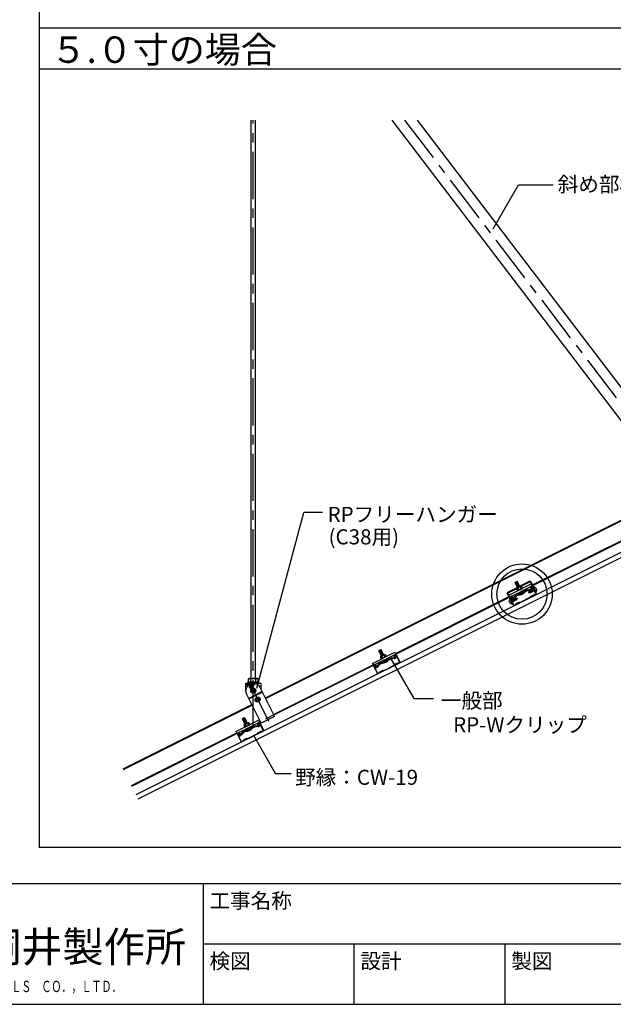
# Model space of a CAD drawing. Extents: x 17 to 409, y 8 to 286.
# Drawn here: x 212 to 291, y 11 to 141 of the extents above; entities that cross this region are included whole.
import ezdxf

# ---------------------------------------------------------------- set-up
doc = ezdxf.new("R2010")
doc.units = 0
doc.header["$MEASUREMENT"] = 0
doc.linetypes.add('CENTER1', pattern=[10, 6.25, -1.25, 1.25, -1.25])
doc.linetypes.add('DASHED1', pattern=[2.5, 1.25, -1.25])
for name, color, linetype in [('_3-0_中心線', 7, 'CONTINUOUS'), ('_3-1_吊りボルト', 7, 'CONTINUOUS'), ('_3-2_野縁受け', 7, 'CONTINUOUS'), ('_3-3_野縁', 7, 'CONTINUOUS'), ('_3-6_文字', 7, 'CONTINUOUS'), ('_3-7_ブレ__ス', 7, 'CONTINUOUS'), ('_3-8_パネル', 7, 'CONTINUOUS'), ('_3-A_クリップ', 7, 'CONTINUOUS'), ('_3-B_ビス', 7, 'CONTINUOUS'), ('_3-F_', 7, 'CONTINUOUS'), ('_F-1_中線', 7, 'CONTINUOUS'), ('_F-6_文字', 7, 'CONTINUOUS')]:
    doc.layers.add(name, color=color, linetype=linetype)
doc.styles.get("Standard").update_dxf_attribs({"font": 'MS Gothic.ttf'})

msp = doc.modelspace()

# ---------------------------------------------------------------- linework, layer by layer
at = {"layer": '_3-0_中心線', "color": 4, "linetype": 'CENTER1'}
for p, q in [((243.36, 47.33), (243.36, 127.79)), ((263.4, 127.79), (302.21, 76.86)), ((243.37, 52.88), (242.77, 52.58)), ((242.94, 53.05), (245.39, 48.14)), ((243.56, 50.83), (244.27, 51.18))]:
    msp.add_line(p, q, dxfattribs=at)
at = {"layer": '_3-1_吊りボルト', "color": 7, "linetype": 'Continuous'}
for p, q in [((243.06, 53.8), (243.06, 127.79)), ((243.66, 53.8), (243.66, 127.79)), ((242.79, 53.8), (242.71, 53.75)), ((242.71, 53.34), (242.71, 53.75)), ((242.79, 53.8), (243.93, 53.8)), ((243.03, 53.34), (243.03, 53.75)), ((243.69, 53.34), (243.69, 53.75)), ((243.93, 53.8), (244.01, 53.75)), ((244.01, 53.34), (244.01, 53.75)), ((242.36, 53.2), (244.36, 53.2)), ((242.36, 52.2), (242.36, 53.2)), ((242.66, 53.34), (242.66, 53.2)), ((242.66, 53.34), (244.06, 53.34)), ((244.06, 53.34), (244.06, 53.2)), ((244.25, 52.65), (246.19, 48.78)), ((244.36, 53.2), (244.36, 52.44)), ((244.4, 47.88), (242.47, 51.76)), ((244.55, 52.07), (242.76, 51.17)), ((244.59, 51.98), (242.8, 51.09)), ((246.19, 48.78), (244.4, 47.88))]:
    msp.add_line(p, q, dxfattribs=at)
at = {"layer": '_3-1_吊りボルト', "color": 4, "linetype": 'DASHED1'}
msp.add_line((242.36, 52.99), (244.36, 52.99), dxfattribs=at)
at = {"layer": '_3-1_吊りボルト', "color": 7, "linetype": 'DASHED1'}
msp.add_line((246.1, 48.97), (244.31, 48.07), dxfattribs=at)
at = {"layer": '_3-1_吊りボルト', "color": 7, "linetype": 'Continuous'}
msp.add_circle((243.36, 52.2), 0.333, dxfattribs=at)
at = {"layer": '_3-1_吊りボルト', "color": 4, "linetype": 'DASHED1'}
msp.add_circle((243.36, 52.2), 0.167, dxfattribs=at)
at = {"layer": '_3-1_吊りボルト', "color": 7, "linetype": 'Continuous'}
for centre, radius, start, end in [((242.92, 53.35), 0.454, 96.3429, 118.0413), ((242.86, 53.48), 0.325, 57.5712, 88.0446), ((243.36, 52.72), 1.08, 72.412, 107.588), ((243.86, 53.48), 0.325, 91.9554, 122.4288), ((243.8, 53.35), 0.454, 61.9587, 83.6571), ((243.36, 52.2), 1, 26.5651, 206.5651)]:
    msp.add_arc(centre, radius, start, end, dxfattribs=at)
at = {"layer": '_3-1_吊りボルト', "color": 7}
msp.add_point((243.36, 52.2), dxfattribs=at)
at = {"layer": '_3-2_野縁受け', "color": 3, "linetype": 'Continuous'}
for p, q in [((244.96, 51.23), (303.18, 80.34)), ((245, 51.16), (303.21, 80.27)), ((280.38, 66.2), (295.27, 73.64)), ((280.42, 66.13), (295.31, 73.57)), ((262.21, 57.11), (277.2, 64.61)), ((262.25, 57.04), (277.24, 64.54)), ((246.06, 49.04), (259.23, 55.62)), ((246.1, 48.97), (259.27, 55.55)), ((226.13, 41.82), (243.18, 50.34)), ((226.17, 41.74), (243.21, 50.27)), ((244.15, 48.08), (244.27, 48.14)), ((244.18, 48.01), (244.31, 48.07)), ((227.23, 39.62), (241.17, 46.59)), ((227.27, 39.55), (241.2, 46.52))]:
    msp.add_line(p, q, dxfattribs=at)
at = {"layer": '_3-3_野縁', "color": 2, "linetype": 'Continuous'}
for p, q in [((280.11, 65.75), (280.05, 65.87)), ((280.08, 65.96), (280.26, 66.05)), ((280.14, 65.76), (280.08, 65.88)), ((280.09, 65.93), (280.27, 66.02)), ((280.14, 65.76), (280.11, 65.75)), ((280.82, 64.99), (280.32, 66)), ((280.35, 66.02), (280.85, 65)), ((277.37, 64.53), (277.87, 63.51)), ((277.57, 64.7), (277.4, 64.61)), ((277.9, 63.53), (277.4, 64.54)), ((277.59, 64.67), (277.41, 64.58)), ((277.69, 64.54), (277.63, 64.66)), ((277.72, 64.56), (277.66, 64.67)), ((277.69, 64.54), (277.72, 64.56)), ((278.75, 63.91), (279.38, 64.23)), ((278.76, 63.88), (279.39, 64.2)), ((280.01, 64.54), (279.38, 64.23)), ((280.02, 64.51), (279.39, 64.2)), ((280.05, 64.63), (280.03, 64.56)), ((280.08, 64.61), (280.06, 64.55)), ((280.5, 64.82), (280.56, 64.8)), ((280.5, 64.82), (280.56, 64.8)), ((280.51, 64.86), (280.57, 64.83)), ((280.57, 64.83), (280.51, 64.86)), ((280.81, 64.94), (280.6, 64.84)), ((280.81, 64.94), (280.6, 64.84)), ((280.61, 64.81), (280.82, 64.91)), ((280.61, 64.81), (280.82, 64.91)), ((277.95, 63.51), (278.16, 63.62)), ((277.95, 63.51), (278.16, 63.62)), ((278.18, 63.59), (277.96, 63.48)), ((278.18, 63.59), (277.96, 63.48)), ((278.2, 63.7), (278.18, 63.64)), ((278.18, 63.64), (278.2, 63.7)), ((278.23, 63.69), (278.21, 63.63)), ((278.23, 63.69), (278.21, 63.63)), ((278.65, 63.9), (278.71, 63.88)), ((278.66, 63.93), (278.72, 63.91)), ((262.04, 56.71), (261.98, 56.83)), ((262.01, 56.92), (262.19, 57.01)), ((262.07, 56.73), (262.01, 56.85)), ((262.03, 56.89), (262.2, 56.98)), ((262.07, 56.73), (262.04, 56.71)), ((262.76, 55.96), (262.25, 56.97)), ((262.28, 56.98), (262.78, 55.97)), ((259.3, 55.49), (259.8, 54.48)), ((259.51, 55.67), (259.33, 55.58)), ((259.83, 54.49), (259.33, 55.51)), ((259.52, 55.64), (259.34, 55.55)), ((259.63, 55.51), (259.57, 55.63)), ((259.66, 55.52), (259.6, 55.64)), ((259.63, 55.51), (259.66, 55.52)), ((260.58, 54.87), (260.64, 54.84)), ((260.59, 54.9), (260.65, 54.88)), ((260.68, 54.88), (261.31, 55.19)), ((260.69, 54.85), (261.33, 55.16)), ((261.94, 55.51), (261.31, 55.19)), ((261.96, 55.48), (261.33, 55.16)), ((261.98, 55.59), (261.96, 55.53)), ((262.01, 55.58), (261.99, 55.52)), ((262.43, 55.79), (262.49, 55.77)), ((262.43, 55.79), (262.49, 55.77)), ((262.44, 55.82), (262.5, 55.8)), ((262.5, 55.8), (262.44, 55.82)), ((262.74, 55.91), (262.53, 55.8)), ((262.74, 55.91), (262.53, 55.8)), ((262.54, 55.77), (262.76, 55.88)), ((262.54, 55.77), (262.76, 55.88)), ((259.88, 54.48), (260.09, 54.58)), ((259.88, 54.48), (260.09, 54.58)), ((260.11, 54.55), (259.89, 54.45)), ((260.11, 54.55), (259.89, 54.45)), ((260.13, 54.67), (260.11, 54.6)), ((260.11, 54.6), (260.13, 54.67)), ((260.16, 54.66), (260.14, 54.59)), ((260.16, 54.66), (260.14, 54.59)), ((243.97, 47.68), (243.91, 47.8)), ((243.94, 47.89), (244.12, 47.98)), ((244, 47.7), (243.94, 47.81)), ((243.96, 47.86), (244.14, 47.95)), ((244, 47.7), (243.97, 47.68)), ((244.69, 46.92), (244.18, 47.93)), ((244.21, 47.95), (244.72, 46.94)), ((241.23, 46.46), (241.74, 45.45)), ((241.44, 46.64), (241.26, 46.55)), ((241.77, 45.46), (241.26, 46.47)), ((241.45, 46.61), (241.28, 46.52)), ((241.56, 46.47), (241.5, 46.59)), ((241.59, 46.49), (241.53, 46.61)), ((241.56, 46.47), (241.59, 46.49)), ((242.51, 45.83), (242.58, 45.81)), ((242.52, 45.86), (242.59, 45.84)), ((242.61, 45.84), (243.24, 46.16)), ((242.63, 45.81), (243.26, 46.13)), ((243.87, 46.48), (243.24, 46.16)), ((243.89, 46.45), (243.26, 46.13)), ((243.91, 46.56), (243.89, 46.49)), ((243.94, 46.55), (243.92, 46.48)), ((244.36, 46.76), (244.42, 46.73)), ((244.36, 46.76), (244.42, 46.73)), ((244.37, 46.79), (244.43, 46.77)), ((244.43, 46.77), (244.37, 46.79)), ((244.67, 46.88), (244.46, 46.77)), ((244.67, 46.88), (244.46, 46.77)), ((244.48, 46.74), (244.69, 46.85)), ((244.48, 46.74), (244.69, 46.85)), ((241.81, 45.44), (242.03, 45.55)), ((241.81, 45.44), (242.03, 45.55)), ((242.04, 45.52), (241.83, 45.41)), ((242.04, 45.52), (241.83, 45.41)), ((242.06, 45.63), (242.04, 45.57)), ((242.04, 45.57), (242.06, 45.63)), ((242.1, 45.62), (242.07, 45.56)), ((242.1, 45.62), (242.07, 45.56))]:
    msp.add_line(p, q, dxfattribs=at)
for centre, radius, start, end in [((280.11, 65.9), 0.0667, 116.562, 206.562), ((280.11, 65.9), 0.0333, 116.562, 206.562), ((280.29, 65.99), 0.0667, 26.562, 116.562), ((280.29, 65.99), 0.0333, 26.562, 116.562), ((277.42, 64.56), 0.0667, 116.568, 206.568), ((277.42, 64.56), 0.0333, 116.568, 206.568), ((277.6, 64.64), 0.0667, 26.568, 116.568), ((277.6, 64.64), 0.0333, 26.568, 116.568), ((278.65, 63.9), 0.0333, 71.565, 160.1679), ((279.99, 64.57), 0.0333, 296.5651, 341.5651), ((279.99, 64.57), 0.0667, 296.5651, 341.5651), ((280.08, 64.61), 0.0333, 72.9622, 161.5651), ((280.11, 64.73), 0.121, 252.9622, 340.1679), ((280.11, 64.73), 0.0875, 252.9622, 340.1679), ((280.23, 64.69), 0.0333, 63.435, 169.6952), ((280.23, 64.69), 0.0333, 63.435, 160.1679), ((280.26, 64.76), 0.0833, 243.435, 349.6952), ((280.26, 64.76), 0.05, 243.435, 349.6952), ((280.35, 64.75), 0.0333, 72.9622, 169.6952), ((280.38, 64.86), 0.121, 252.9622, 340.1679), ((280.38, 64.86), 0.0875, 252.9622, 340.1679), ((280.5, 64.82), 0.0333, 71.5651, 160.1679), ((280.58, 64.87), 0.0667, 251.5651, 296.5651), ((280.58, 64.87), 0.0667, 251.5651, 296.5651), ((280.58, 64.87), 0.0333, 251.5651, 296.5651), ((280.58, 64.87), 0.0333, 251.5651, 296.5651), ((280.79, 64.97), 0.0333, 296.565, 29.0891), ((280.79, 64.97), 0.0333, 296.5651, 29.0891), ((280.79, 64.97), 0.0667, 296.565, 29.0891), ((280.79, 64.97), 0.0667, 296.5651, 29.0891), ((277.93, 63.54), 0.0667, 204.041, 296.5651), ((277.93, 63.54), 0.0667, 204.041, 296.5651), ((277.93, 63.54), 0.0333, 204.041, 296.5651), ((277.93, 63.54), 0.0333, 204.041, 296.5651), ((278.15, 63.65), 0.0333, 296.5651, 341.565), ((278.15, 63.65), 0.0333, 296.565, 341.565), ((278.15, 63.65), 0.0667, 296.5651, 341.565), ((278.15, 63.65), 0.0667, 296.5651, 341.5651), ((278.23, 63.69), 0.0333, 72.9622, 161.5651), ((278.27, 63.81), 0.121, 252.9622, 340.1679), ((278.27, 63.81), 0.0875, 252.9622, 340.1679), ((278.38, 63.76), 0.0333, 63.4349, 160.1679), ((278.42, 63.84), 0.0833, 243.4349, 349.6951), ((278.42, 63.84), 0.05, 243.4349, 349.6951), ((278.5, 63.82), 0.0333, 72.9622, 169.6951), ((278.5, 63.82), 0.0333, 63.4349, 169.6951), ((278.53, 63.94), 0.121, 252.9622, 340.1679), ((278.53, 63.94), 0.0875, 252.9622, 340.1679), ((278.73, 63.94), 0.0667, 251.5651, 296.5651), ((278.73, 63.94), 0.0333, 251.5651, 296.5651), ((262.04, 56.86), 0.0667, 116.562, 206.562), ((262.04, 56.86), 0.0333, 116.562, 206.562), ((262.22, 56.95), 0.0667, 26.562, 116.562), ((262.22, 56.95), 0.0333, 26.562, 116.562), ((259.36, 55.52), 0.0667, 116.568, 206.568), ((259.36, 55.52), 0.0333, 116.568, 206.568), ((259.54, 55.61), 0.0667, 26.568, 116.568), ((259.54, 55.61), 0.0333, 26.568, 116.568), ((260.43, 54.79), 0.0333, 72.9622, 169.6951), ((260.43, 54.79), 0.0333, 63.4349, 169.6951), ((260.47, 54.91), 0.121, 252.9622, 340.1679), ((260.47, 54.91), 0.0875, 252.9622, 340.1679), ((260.58, 54.87), 0.0333, 71.565, 160.1679), ((260.66, 54.91), 0.0667, 251.5651, 296.5651), ((260.66, 54.91), 0.0333, 251.5651, 296.5651), ((261.93, 55.54), 0.0333, 296.5651, 341.5651), ((261.93, 55.54), 0.0667, 296.5651, 341.5651), ((262.01, 55.58), 0.0333, 72.9622, 161.5651), ((262.05, 55.7), 0.121, 252.9622, 340.1679), ((262.05, 55.7), 0.0875, 252.9622, 340.1679), ((262.16, 55.66), 0.0333, 63.435, 160.1679), ((262.16, 55.66), 0.0333, 63.435, 169.6952), ((262.2, 55.73), 0.0833, 243.435, 349.6952), ((262.2, 55.73), 0.05, 243.435, 349.6952), ((262.28, 55.72), 0.0333, 72.9622, 169.6952), ((262.31, 55.83), 0.121, 252.9622, 340.1679), ((262.31, 55.83), 0.0875, 252.9622, 340.1679), ((262.43, 55.79), 0.0333, 71.5651, 160.1679), ((262.51, 55.83), 0.0667, 251.5651, 296.5651), ((262.51, 55.83), 0.0667, 251.5651, 296.5651), ((262.51, 55.83), 0.0333, 251.5651, 296.5651), ((262.51, 55.83), 0.0333, 251.5651, 296.5651), ((262.73, 55.94), 0.0333, 296.565, 29.0891), ((262.73, 55.94), 0.0333, 296.5651, 29.0891), ((262.73, 55.94), 0.0667, 296.565, 29.0891), ((262.73, 55.94), 0.0667, 296.5651, 29.0891), ((259.86, 54.51), 0.0667, 204.041, 296.5651), ((259.86, 54.51), 0.0667, 204.041, 296.5651), ((259.86, 54.51), 0.0333, 204.041, 296.5651), ((259.86, 54.51), 0.0333, 204.041, 296.5651), ((260.08, 54.61), 0.0333, 296.5651, 341.565), ((260.08, 54.61), 0.0333, 296.565, 341.565), ((260.08, 54.61), 0.0667, 296.5651, 341.565), ((260.08, 54.61), 0.0667, 296.5651, 341.5651), ((260.16, 54.66), 0.0333, 72.9622, 161.5651), ((260.2, 54.77), 0.121, 252.9622, 340.1679), ((260.2, 54.77), 0.0875, 252.9622, 340.1679), ((260.31, 54.73), 0.0333, 63.4349, 160.1679), ((260.35, 54.81), 0.0833, 243.4349, 349.6951), ((260.35, 54.81), 0.05, 243.4349, 349.6951), ((243.97, 47.83), 0.0667, 116.562, 206.562), ((243.97, 47.83), 0.0333, 116.562, 206.562), ((244.15, 47.92), 0.0667, 26.562, 116.562), ((244.15, 47.92), 0.0333, 26.562, 116.562), ((241.29, 46.49), 0.0667, 116.568, 206.568), ((241.29, 46.49), 0.0333, 116.568, 206.568), ((241.47, 46.58), 0.0667, 26.568, 116.568), ((241.47, 46.58), 0.0333, 26.568, 116.568), ((242.13, 45.74), 0.0875, 252.9622, 340.1679), ((242.13, 45.74), 0.121, 252.9622, 340.1679), ((242.24, 45.7), 0.0333, 63.4349, 160.1679), ((242.28, 45.77), 0.0833, 243.4349, 349.6951), ((242.28, 45.77), 0.05, 243.4349, 349.6951), ((242.36, 45.76), 0.0333, 72.9622, 169.6951), ((242.36, 45.76), 0.0333, 63.4349, 169.6951), ((242.4, 45.87), 0.121, 252.9622, 340.1679), ((242.4, 45.87), 0.0875, 252.9622, 340.1679), ((242.51, 45.83), 0.0333, 71.565, 160.1679), ((242.6, 45.87), 0.0667, 251.5651, 296.5651), ((242.6, 45.87), 0.0333, 251.5651, 296.5651), ((243.86, 46.51), 0.0333, 296.5651, 341.5651), ((243.86, 46.51), 0.0667, 296.5651, 341.5651), ((243.94, 46.55), 0.0333, 72.9622, 161.5651), ((243.98, 46.66), 0.121, 252.9622, 340.1679), ((243.98, 46.66), 0.0875, 252.9622, 340.1679), ((244.09, 46.62), 0.0333, 63.435, 160.1679), ((244.09, 46.62), 0.0333, 63.435, 169.6952), ((244.13, 46.7), 0.0833, 243.435, 349.6952), ((244.13, 46.7), 0.05, 243.435, 349.6952), ((244.21, 46.68), 0.0333, 72.9622, 169.6952), ((244.25, 46.8), 0.121, 252.9622, 340.1679), ((244.25, 46.8), 0.0875, 252.9622, 340.1679), ((244.36, 46.76), 0.0333, 71.5651, 160.1679), ((244.45, 46.8), 0.0667, 251.5651, 296.5651), ((244.45, 46.8), 0.0667, 251.5651, 296.5651), ((244.45, 46.8), 0.0333, 251.5651, 296.5651), ((244.45, 46.8), 0.0333, 251.5651, 296.5651), ((244.66, 46.91), 0.0333, 296.565, 29.0891), ((244.66, 46.91), 0.0333, 296.5651, 29.0891), ((244.66, 46.91), 0.0667, 296.565, 29.0891), ((244.66, 46.91), 0.0667, 296.5651, 29.0891), ((241.8, 45.47), 0.0667, 204.041, 296.5651), ((241.8, 45.47), 0.0667, 204.041, 296.5651), ((241.8, 45.47), 0.0333, 204.041, 296.5651), ((241.8, 45.47), 0.0333, 204.041, 296.5651), ((242.01, 45.58), 0.0333, 296.5651, 341.565), ((242.01, 45.58), 0.0333, 296.565, 341.565), ((242.01, 45.58), 0.0667, 296.5651, 341.565), ((242.01, 45.58), 0.0667, 296.5651, 341.5651), ((242.1, 45.62), 0.0333, 72.9622, 161.5651)]:
    msp.add_arc(centre, radius, start, end, dxfattribs=at)
at = {"layer": '_3-6_文字', "color": 7, "linetype": 'Continuous'}
for p, q in [((275.14, 113.4), (278.52, 119.24)), ((278.52, 119.24), (283.11, 119.24)), ((243.84, 52.53), (250.08, 75.82)), ((252.54, 75.82), (250.08, 75.82)), ((261.47, 56.63), (264.62, 51.16)), ((264.62, 51.16), (267.25, 51.16)), ((243.37, 46.3), (246.31, 41.18)), ((248.4, 41.18), (246.31, 41.18))]:
    msp.add_line(p, q, dxfattribs=at)
at = {"layer": '_3-6_文字', "color": 2, "linetype": 'Continuous'}
for radius in [4, 3.33]:
    msp.add_circle((278.97, 64.99), radius, dxfattribs=at)
at = {"layer": '_3-7_ブレ__ス', "color": 6, "linetype": 'Continuous'}
for p, q in [((261.72, 127.79), (301.15, 76.05)), ((265.08, 127.79), (303.27, 77.67))]:
    msp.add_line(p, q, dxfattribs=at)
at = {"layer": '_3-8_パネル', "color": 7, "linetype": 'Continuous'}
for p, q in [((227.83, 38.42), (384.3, 116.65)), ((228.12, 37.85), (384.58, 116.08))]:
    msp.add_line(p, q, dxfattribs=at)
at = {"layer": '_3-A_クリップ', "color": 7, "linetype": 'Continuous'}
for p, q in [((279.91, 66.65), (277.12, 65.25)), ((279.96, 66.55), (277.17, 65.16)), ((278.39, 66.65), (278.05, 66.56)), ((278.07, 66.5), (278.05, 66.56)), ((278.39, 66.65), (278.06, 66.42)), ((278.42, 66.59), (278.09, 66.36)), ((278.65, 66.02), (278.34, 66.64)), ((278.42, 66.59), (278.37, 66.59)), ((280.2, 66.55), (280.85, 65.25)), ((277.21, 64.84), (280.19, 66.33)), ((277.34, 64.58), (280.32, 66.08)), ((278.06, 66.42), (278.12, 66.42)), ((278.38, 65.88), (278.07, 66.5)), ((278.09, 66.36), (278.15, 66.36)), ((278.45, 66.53), (278.12, 66.3)), ((278.12, 66.3), (278.18, 66.3)), ((278.48, 66.47), (278.15, 66.24)), ((278.15, 66.24), (278.21, 66.24)), ((278.51, 66.41), (278.18, 66.18)), ((278.18, 66.18), (278.23, 66.18)), ((278.54, 66.35), (278.21, 66.12)), ((278.21, 66.12), (278.26, 66.12)), ((278.57, 66.29), (278.24, 66.06)), ((278.24, 66.06), (278.29, 66.06)), ((278.28, 65.7), (278.26, 65.67)), ((278.28, 65.7), (278.26, 65.67)), ((278.6, 66.23), (278.27, 66)), ((278.27, 66), (278.32, 66)), ((278.27, 65.63), (278.37, 65.42)), ((278.63, 66.17), (278.3, 65.94)), ((278.3, 65.72), (278.83, 65.99)), ((278.3, 65.94), (278.35, 65.94)), ((278.32, 65.73), (278.43, 65.75)), ((278.32, 65.73), (278.43, 65.75)), ((278.66, 66.11), (278.33, 65.89)), ((278.33, 65.89), (278.38, 65.88)), ((278.37, 65.42), (279.03, 65.75)), ((278.45, 66.53), (278.39, 66.53)), ((278.48, 66.47), (278.42, 66.47)), ((278.43, 65.75), (278.55, 65.51)), ((278.43, 65.75), (278.43, 65.75)), ((278.51, 66.41), (278.45, 66.41)), ((278.54, 66.35), (278.48, 66.35)), ((278.57, 66.29), (278.51, 66.29)), ((278.6, 66.23), (278.54, 66.23)), ((279.37, 65.29), (278.54, 64.87)), ((278.63, 66.17), (278.57, 66.18)), ((278.69, 66.05), (278.59, 65.99)), ((278.66, 66.11), (278.6, 66.12)), ((278.69, 66.05), (278.63, 66.06)), ((278.71, 65.9), (278.73, 65.9)), ((278.71, 65.9), (278.73, 65.9)), ((278.82, 65.97), (278.73, 65.9)), ((278.82, 65.97), (278.73, 65.9)), ((278.73, 65.9), (278.85, 65.66)), ((278.86, 65.99), (278.89, 65.99)), ((278.86, 65.99), (278.89, 65.99)), ((279.6, 65.57), (278.89, 65.22)), ((279.6, 65.57), (278.89, 65.22)), ((279.6, 65.57), (278.89, 65.22)), ((278.92, 65.96), (279.03, 65.75)), ((278.95, 65.08), (279.62, 65.41)), ((278.95, 65.08), (279.53, 65.37)), ((278.95, 65.08), (279.5, 65.35)), ((279.52, 65.36), (279.62, 65.41)), ((279.54, 65.69), (279.6, 65.58)), ((279.55, 65.38), (279.66, 65.43)), ((279.6, 65.57), (280.12, 65.63)), ((279.89, 65.46), (279.66, 65.43)), ((280.21, 65.5), (279.84, 65.46)), ((280.1, 66.5), (280.75, 65.2)), ((280.1, 65.63), (280.19, 65.64)), ((280.13, 65.92), (280.28, 65.95)), ((280.19, 65.64), (280.13, 65.92)), ((280.34, 65.68), (280.28, 65.95)), ((280.75, 65.2), (280.85, 65.25)), ((277.03, 64.97), (277.68, 63.67)), ((277.12, 65.01), (277.77, 63.71)), ((277.21, 64.84), (277.34, 64.58)), ((277.56, 64.62), (277.45, 64.51)), ((277.56, 64.62), (277.45, 64.51)), ((277.65, 64.32), (277.45, 64.51)), ((277.62, 64.35), (277.45, 64.51)), ((277.76, 64.43), (277.56, 64.62)), ((277.76, 64.43), (277.56, 64.62)), ((278.17, 64.86), (277.76, 64.43)), ((277.87, 64.33), (278.24, 64.73)), ((278.11, 64.97), (278.17, 64.86)), ((278.17, 64.86), (278.89, 65.22)), ((278.28, 64.75), (278.24, 64.73)), ((278.95, 65.08), (278.28, 64.75)), ((277.68, 63.67), (277.77, 63.71)), ((260.27, 57.6), (259.98, 57.53)), ((260.36, 56.75), (259.98, 57.53)), ((260.32, 57.62), (259.99, 57.39)), ((260.35, 57.56), (260.02, 57.33)), ((260.38, 57.5), (260.05, 57.27)), ((260.41, 57.44), (260.08, 57.21)), ((260.32, 57.62), (260.27, 57.6)), ((260.63, 56.89), (260.27, 57.6)), ((260.35, 57.56), (260.3, 57.56)), ((260.38, 57.5), (260.33, 57.5)), ((260.41, 57.44), (260.36, 57.44)), ((259.14, 55.81), (262.12, 57.3)), ((259.27, 55.55), (262.25, 57.04)), ((259.99, 57.39), (260.05, 57.39)), ((260.02, 57.33), (260.08, 57.33)), ((260.05, 57.27), (260.11, 57.27)), ((260.08, 57.21), (260.14, 57.21)), ((260.1, 55.83), (260.82, 56.18)), ((260.44, 57.38), (260.11, 57.15)), ((260.11, 57.15), (260.17, 57.15)), ((260.47, 57.32), (260.14, 57.09)), ((260.14, 57.09), (260.2, 57.09)), ((260.5, 57.26), (260.17, 57.03)), ((260.17, 57.03), (260.23, 57.03)), ((260.22, 56.67), (260.19, 56.64)), ((260.22, 56.67), (260.19, 56.64)), ((260.53, 57.2), (260.2, 56.97)), ((260.2, 56.97), (260.26, 56.97)), ((260.2, 56.6), (260.31, 56.39)), ((260.56, 57.14), (260.23, 56.91)), ((260.23, 56.69), (260.77, 56.96)), ((260.23, 56.91), (260.29, 56.91)), ((260.25, 56.69), (260.36, 56.72)), ((260.25, 56.69), (260.36, 56.72)), ((260.59, 57.08), (260.26, 56.85)), ((260.26, 56.85), (260.32, 56.85)), ((260.62, 57.02), (260.29, 56.79)), ((260.29, 56.79), (260.35, 56.79)), ((260.31, 56.39), (260.96, 56.72)), ((260.65, 56.96), (260.32, 56.73)), ((260.36, 56.72), (260.37, 56.72)), ((260.37, 56.72), (260.48, 56.48)), ((260.44, 57.38), (260.39, 57.38)), ((260.47, 57.32), (260.42, 57.32)), ((260.5, 57.26), (260.45, 57.26)), ((261.3, 56.26), (260.47, 55.84)), ((260.53, 57.2), (260.48, 57.2)), ((260.56, 57.14), (260.51, 57.14)), ((260.59, 57.08), (260.54, 57.08)), ((260.62, 57.02), (260.57, 57.02)), ((260.65, 56.96), (260.6, 56.96)), ((260.64, 56.86), (260.66, 56.87)), ((260.64, 56.86), (260.66, 56.87)), ((260.75, 56.94), (260.66, 56.87)), ((260.75, 56.94), (260.66, 56.87)), ((260.66, 56.87), (260.78, 56.63)), ((260.79, 56.96), (260.83, 56.96)), ((260.79, 56.96), (260.83, 56.96)), ((261.53, 56.54), (260.82, 56.18)), ((261.53, 56.54), (260.82, 56.18)), ((261.53, 56.54), (260.82, 56.18)), ((260.86, 56.93), (260.96, 56.72)), ((260.89, 56.05), (261.55, 56.38)), ((260.89, 56.05), (261.47, 56.34)), ((260.89, 56.05), (261.43, 56.32)), ((261.45, 56.33), (261.55, 56.38)), ((261.48, 56.65), (261.53, 56.54)), ((261.48, 56.34), (261.6, 56.4)), ((261.53, 56.54), (262.05, 56.6)), ((261.82, 56.43), (261.6, 56.4)), ((262.14, 56.46), (261.77, 56.42)), ((262.03, 56.6), (262.12, 56.61)), ((262.07, 56.88), (262.22, 56.91)), ((262.12, 56.61), (262.07, 56.88)), ((262.12, 57.3), (262.25, 57.04)), ((262.27, 56.65), (262.22, 56.91)), ((259.14, 55.81), (259.27, 55.55)), ((259.49, 55.59), (259.39, 55.48)), ((259.49, 55.59), (259.39, 55.48)), ((259.58, 55.29), (259.39, 55.48)), ((259.56, 55.32), (259.39, 55.48)), ((259.69, 55.4), (259.49, 55.59)), ((259.69, 55.4), (259.49, 55.59)), ((260.1, 55.83), (259.69, 55.4)), ((259.8, 55.3), (260.18, 55.69)), ((260.05, 55.94), (260.1, 55.83)), ((260.22, 55.71), (260.18, 55.69)), ((260.89, 56.05), (260.22, 55.71)), ((242.21, 48.57), (241.91, 48.49)), ((242.3, 47.72), (241.91, 48.49)), ((242.26, 48.58), (241.92, 48.35)), ((241.92, 48.35), (241.98, 48.35)), ((242.29, 48.52), (241.95, 48.29)), ((241.95, 48.29), (242.01, 48.29)), ((242.32, 48.46), (241.98, 48.24)), ((242.35, 48.4), (242.01, 48.18)), ((242.38, 48.35), (242.04, 48.12)), ((242.41, 48.29), (242.07, 48.06)), ((242.26, 48.58), (242.21, 48.57)), ((242.57, 47.85), (242.21, 48.57)), ((242.29, 48.52), (242.23, 48.53)), ((242.32, 48.46), (242.26, 48.47)), ((242.35, 48.4), (242.29, 48.41)), ((242.38, 48.35), (242.32, 48.35)), ((242.41, 48.29), (242.35, 48.29)), ((241.07, 46.77), (244.05, 48.26)), ((241.2, 46.52), (244.18, 48.01)), ((241.98, 48.24), (242.04, 48.23)), ((242.01, 48.18), (242.07, 48.17)), ((242.04, 48.12), (242.1, 48.11)), ((242.04, 46.79), (242.75, 47.15)), ((242.07, 48.06), (242.13, 48.06)), ((242.44, 48.23), (242.1, 48)), ((242.1, 48), (242.16, 48)), ((242.47, 48.17), (242.13, 47.94)), ((242.13, 47.94), (242.19, 47.94)), ((242.15, 47.63), (242.13, 47.61)), ((242.15, 47.63), (242.13, 47.61)), ((242.13, 47.56), (242.24, 47.35)), ((242.82, 47.01), (242.15, 46.68)), ((242.5, 48.11), (242.16, 47.88)), ((242.16, 47.65), (242.7, 47.92)), ((242.16, 47.88), (242.22, 47.88)), ((242.53, 48.05), (242.19, 47.82)), ((242.19, 47.82), (242.25, 47.82)), ((242.19, 47.66), (242.3, 47.68)), ((242.19, 47.66), (242.3, 47.68)), ((242.56, 47.99), (242.22, 47.76)), ((242.22, 47.76), (242.28, 47.76)), ((242.24, 47.35), (242.89, 47.68)), ((242.58, 47.93), (242.25, 47.7)), ((242.3, 47.68), (242.42, 47.44)), ((242.3, 47.68), (242.3, 47.68)), ((242.44, 48.23), (242.38, 48.23)), ((243.24, 47.22), (242.4, 46.8)), ((242.47, 48.17), (242.41, 48.17)), ((242.5, 48.11), (242.44, 48.11)), ((242.53, 48.05), (242.47, 48.05)), ((242.56, 47.99), (242.5, 47.99)), ((242.58, 47.93), (242.53, 47.93)), ((242.58, 47.83), (242.6, 47.83)), ((242.58, 47.83), (242.6, 47.83)), ((242.68, 47.91), (242.6, 47.83)), ((242.68, 47.91), (242.6, 47.83)), ((242.6, 47.83), (242.71, 47.59)), ((242.72, 47.92), (242.76, 47.92)), ((242.72, 47.92), (242.76, 47.92)), ((243.47, 47.51), (242.75, 47.15)), ((243.47, 47.51), (242.75, 47.15)), ((243.47, 47.51), (242.75, 47.15)), ((242.79, 47.89), (242.89, 47.68)), ((242.82, 47.01), (243.49, 47.35)), ((242.82, 47.01), (243.4, 47.3)), ((242.82, 47.01), (243.36, 47.29)), ((243.38, 47.3), (243.49, 47.35)), ((243.41, 47.62), (243.47, 47.51)), ((243.41, 47.31), (243.53, 47.37)), ((243.47, 47.51), (243.99, 47.57)), ((243.76, 47.39), (243.53, 47.37)), ((244.07, 47.43), (243.7, 47.39)), ((243.97, 47.57), (244.05, 47.58)), ((244, 47.85), (244.15, 47.88)), ((244.05, 47.58), (244, 47.85)), ((244.05, 48.26), (244.18, 48.01)), ((244.2, 47.61), (244.15, 47.88)), ((241.07, 46.77), (241.2, 46.52)), ((241.42, 46.55), (241.32, 46.44)), ((241.42, 46.55), (241.32, 46.44)), ((241.52, 46.25), (241.32, 46.44)), ((241.49, 46.28), (241.32, 46.44)), ((241.63, 46.36), (241.42, 46.55)), ((241.63, 46.36), (241.42, 46.55)), ((242.04, 46.79), (241.63, 46.36)), ((241.73, 46.26), (242.11, 46.66)), ((241.98, 46.91), (242.04, 46.79)), ((242.15, 46.68), (242.11, 46.66))]:
    msp.add_line(p, q, dxfattribs=at)
for centre, radius, start, end in [((280.01, 66.46), 0.213, 26.5638, 116.5651), ((280.01, 66.46), 0.107, 26.5638, 116.5651), ((277.22, 65.06), 0.213, 116.5651, 206.5675), ((278.33, 65.66), 0.0667, 116.5651, 206.5651), ((278.34, 65.66), 0.0667, 102.5071, 143.1671), ((278.34, 65.66), 0.0667, 102.5071, 143.1671), ((278.76, 65.47), 0.433, 96.5832, 139.1849), ((278.76, 65.47), 0.433, 96.5832, 139.1849), ((278.54, 65.91), 1.04, 270, 323.1301), ((278.86, 65.92), 0.0667, 90.2997, 130.4253), ((278.86, 65.92), 0.0667, 90.2997, 130.4253), ((278.86, 65.93), 0.0667, 26.5651, 116.5651), ((280.19, 65.65), 0.153, 271.5651, 11.5651), ((277.22, 65.06), 0.107, 116.5651, 206.5675), ((277.76, 64.43), 0.153, 226.565, 326.565), ((260.26, 56.63), 0.0667, 116.5651, 206.5651), ((260.27, 56.63), 0.0667, 102.5071, 143.1671), ((260.27, 56.63), 0.0667, 102.5071, 143.1671), ((260.69, 56.43), 0.433, 96.5832, 139.1849), ((260.69, 56.43), 0.433, 96.5832, 139.1849), ((260.47, 56.88), 1.04, 270, 323.1301), ((260.79, 56.89), 0.0667, 90.2997, 130.4253), ((260.79, 56.89), 0.0667, 90.2997, 130.4253), ((260.8, 56.9), 0.0667, 26.5651, 116.5651), ((262.12, 56.62), 0.153, 271.5651, 11.5651), ((259.69, 55.4), 0.153, 226.565, 326.565), ((242.19, 47.59), 0.0667, 116.5651, 206.5651), ((242.2, 47.59), 0.0667, 102.5071, 143.1671), ((242.2, 47.59), 0.0667, 102.5071, 143.1671), ((242.63, 47.4), 0.433, 96.5832, 139.1849), ((242.63, 47.4), 0.433, 96.5832, 139.1849), ((242.4, 47.85), 1.04, 270, 323.1301), ((242.72, 47.85), 0.0667, 90.2997, 130.4253), ((242.72, 47.85), 0.0667, 90.2997, 130.4253), ((242.73, 47.86), 0.0667, 26.5651, 116.5651), ((244.05, 47.58), 0.153, 271.5651, 11.5651), ((241.62, 46.37), 0.153, 226.565, 326.565)]:
    msp.add_arc(centre, radius, start, end, dxfattribs=at)
at = {"layer": '_3-B_ビス', "color": 7, "linetype": 'Continuous'}
for p, q in [((279.84, 65.19), (279.9, 65.37)), ((280.18, 65.22), (279.86, 65.27)), ((279.9, 65.37), (280.02, 65.43)), ((280.02, 65.42), (280.02, 65.47)), ((280.07, 65.45), (280.02, 65.47)), ((280.23, 65.2), (280.02, 65.47)), ((280.18, 65.22), (280.02, 65.42)), ((280.07, 65.45), (280.11, 65.47)), ((280.22, 65.25), (280.07, 65.45)), ((280.11, 65.47), (280.11, 65.51)), ((280.16, 65.49), (280.11, 65.51)), ((280.32, 65.25), (280.11, 65.51)), ((280.27, 65.27), (280.11, 65.47)), ((280.16, 65.49), (280.2, 65.51)), ((280.31, 65.29), (280.16, 65.49)), ((280.2, 65.51), (280.2, 65.56)), ((280.25, 65.54), (280.2, 65.56)), ((280.41, 65.29), (280.2, 65.56)), ((280.36, 65.31), (280.2, 65.51)), ((280.22, 65.25), (280.27, 65.27)), ((280.23, 65.2), (280.22, 65.25)), ((280.25, 65.54), (280.29, 65.56)), ((280.4, 65.34), (280.25, 65.54)), ((280.32, 65.25), (280.27, 65.27)), ((280.29, 65.56), (280.29, 65.6)), ((280.34, 65.58), (280.29, 65.6)), ((280.5, 65.34), (280.29, 65.6)), ((280.45, 65.36), (280.29, 65.56)), ((280.31, 65.29), (280.36, 65.31)), ((280.32, 65.25), (280.31, 65.29)), ((280.34, 65.58), (280.38, 65.6)), ((280.49, 65.38), (280.34, 65.58)), ((280.41, 65.29), (280.36, 65.31)), ((280.38, 65.6), (280.38, 65.65)), ((280.43, 65.63), (280.38, 65.65)), ((280.52, 65.46), (280.38, 65.65)), ((280.54, 65.4), (280.38, 65.6)), ((280.4, 65.34), (280.45, 65.36)), ((280.41, 65.29), (280.4, 65.34)), ((280.47, 65.58), (280.43, 65.63)), ((280.43, 65.63), (280.44, 65.63)), ((280.44, 65.63), (280.62, 65.72)), ((280.5, 65.34), (280.45, 65.36)), ((280.59, 65.43), (280.47, 65.58)), ((280.49, 65.38), (280.55, 65.41)), ((280.5, 65.34), (280.49, 65.38)), ((280.59, 65.38), (280.52, 65.46)), ((280.57, 65.89), (280.54, 65.88)), ((280.81, 65.34), (280.54, 65.88)), ((280.56, 65.39), (280.54, 65.4)), ((280.55, 65.41), (280.73, 65.5)), ((280.59, 65.38), (280.56, 65.39)), ((280.59, 65.38), (280.59, 65.43)), ((280.61, 65.72), (280.62, 65.72)), ((280.73, 65.5), (280.73, 65.5)), ((280.83, 65.36), (280.81, 65.34)), ((277.33, 64.28), (277.36, 64.29)), ((277.36, 64.29), (277.63, 63.75)), ((277.62, 64.22), (277.44, 64.13)), ((277.44, 64.13), (277.44, 64.13)), ((277.73, 64), (277.55, 63.91)), ((277.58, 64.25), (277.64, 64.17)), ((277.58, 64.25), (277.61, 64.24)), ((277.58, 64.25), (277.58, 64.21)), ((277.58, 64.21), (277.7, 64.05)), ((277.61, 64.24), (277.63, 64.23)), ((277.67, 64.25), (277.62, 64.22)), ((277.63, 64.23), (277.79, 64.03)), ((277.64, 64.17), (277.79, 63.98)), ((277.67, 64.3), (277.88, 64.03)), ((277.67, 64.3), (277.72, 64.27)), ((277.67, 64.3), (277.67, 64.25)), ((277.67, 64.25), (277.83, 64.05)), ((277.7, 64.05), (277.74, 64)), ((277.76, 64.3), (277.72, 64.27)), ((277.72, 64.27), (277.88, 64.07)), ((277.74, 64), (277.73, 64)), ((277.74, 64), (277.79, 63.98)), ((277.76, 64.34), (277.97, 64.07)), ((277.76, 64.34), (277.81, 64.32)), ((277.76, 64.34), (277.76, 64.3)), ((277.76, 64.3), (277.92, 64.09)), ((277.83, 64.05), (277.79, 64.03)), ((277.79, 64.03), (277.79, 63.98)), ((277.85, 64.34), (277.81, 64.32)), ((277.81, 64.32), (277.97, 64.12)), ((277.83, 64.05), (277.88, 64.03)), ((277.85, 64.39), (278.06, 64.12)), ((277.85, 64.39), (277.9, 64.36)), ((277.85, 64.39), (277.85, 64.34)), ((277.85, 64.34), (278.01, 64.14)), ((277.92, 64.09), (277.88, 64.07)), ((277.88, 64.07), (277.88, 64.03)), ((277.94, 64.39), (277.9, 64.36)), ((277.9, 64.36), (278.06, 64.16)), ((277.92, 64.09), (277.97, 64.07)), ((277.94, 64.43), (278.15, 64.16)), ((277.94, 64.43), (277.99, 64.41)), ((277.94, 64.43), (277.94, 64.39)), ((277.94, 64.39), (278.1, 64.18)), ((278.01, 64.14), (277.97, 64.12)), ((277.97, 64.12), (277.97, 64.07)), ((277.98, 64.41), (278.15, 64.5)), ((277.99, 64.41), (278.3, 64.36)), ((277.99, 64.41), (278.15, 64.21)), ((278.01, 64.14), (278.06, 64.12)), ((278.1, 64.18), (278.06, 64.16)), ((278.06, 64.16), (278.06, 64.12)), ((278.1, 64.18), (278.15, 64.16)), ((278.15, 64.5), (278.33, 64.44)), ((278.27, 64.26), (278.15, 64.2)), ((278.15, 64.21), (278.15, 64.16)), ((278.33, 64.44), (278.27, 64.26)), ((280.02, 65.13), (279.84, 65.19)), ((280.19, 65.22), (280.02, 65.13)), ((280.23, 65.2), (280.18, 65.22)), ((277.55, 63.91), (277.55, 63.91)), ((277.6, 63.74), (277.63, 63.75)), ((243.02, 52.74), (242.94, 52.7)), ((242.94, 52.7), (242.97, 52.64)), ((243.05, 52.68), (242.97, 52.64)), ((243.05, 52.89), (242.99, 52.86)), ((242.99, 52.86), (243.03, 52.79)), ((243.05, 52.89), (243.09, 52.81)), ((243.09, 52.67), (243.13, 52.59)), ((243.19, 52.62), (243.13, 52.59)), ((243.21, 52.84), (243.14, 52.8)), ((243.15, 52.7), (243.19, 52.62)), ((243.24, 52.78), (243.17, 52.74)), ((243.21, 52.84), (243.24, 52.78))]:
    msp.add_line(p, q, dxfattribs=at)
at = {"layer": '_3-B_ビス', "color": 4, "linetype": 'Continuous'}
for p, q in [((243.79, 51.35), (243.58, 51.04)), ((243.58, 51.04), (243.75, 50.72)), ((243.76, 50.97), (243.79, 50.99)), ((243.79, 51.35), (244.15, 51.33)), ((243.79, 50.9), (243.83, 50.92)), ((243.83, 51.18), (243.84, 51.15)), ((243.9, 51.22), (243.92, 51.17)), ((243.9, 51.22), (243.92, 51.18)), ((244.07, 50.87), (244.05, 50.91)), ((244.07, 50.87), (244.06, 50.9)), ((244.11, 51.15), (244.07, 51.13)), ((244.14, 51.07), (244.11, 51.06)), ((244.11, 50.7), (244.32, 51)), ((244.15, 51.33), (244.32, 51)), ((244.11, 50.7), (243.75, 50.72)), ((244, 50.83), (243.99, 50.86))]:
    msp.add_line(p, q, dxfattribs=at)
at = {"layer": '_3-B_ビス', "color": 7, "linetype": 'Continuous'}
msp.add_circle((243.09, 52.74), 0.267, dxfattribs=at)
at = {"layer": '_3-B_ビス', "color": 4, "linetype": 'Continuous'}
msp.add_circle((243.95, 51.02), 0.293, dxfattribs=at)
at = {"layer": '_3-B_ビス', "color": 7, "linetype": 'Continuous'}
for centre, radius, start, end in [((279.86, 65.27), 0.111, 352.0126, 71.5651), ((280.64, 65.74), 0.171, 40.4611, 116.5651), ((280.23, 65.39), 0.708, 26.565, 40.4611), ((280.76, 65.51), 0.171, 296.5651, 12.669), ((280.23, 65.39), 0.708, 12.669, 26.5651), ((277.41, 64.12), 0.171, 116.5663, 192.6702), ((277.93, 64.24), 0.708, 192.6702, 206.5663), ((278.3, 64.36), 0.111, 172.0138, 251.5663), ((277.93, 64.24), 0.708, 206.5663, 220.4623), ((277.52, 63.89), 0.171, 220.4623, 296.5663), ((243, 52.77), 0.0333, 296.5651, 26.5651), ((243.06, 52.65), 0.0333, 26.5651, 116.5651), ((243.12, 52.83), 0.0333, 206.5651, 296.5651), ((243.18, 52.71), 0.0333, 116.5651, 206.5651)]:
    msp.add_arc(centre, radius, start, end, dxfattribs=at)
at = {"layer": '_3-B_ビス', "color": 4, "linetype": 'Continuous'}
for centre, radius, start, end in [((243.95, 51.02), 0.2, 195.0281, 218.0784), ((243.75, 51.09), 0.107, 290.928, 33.2385), ((243.95, 51.02), 0.2, 105.0281, 128.102), ((243.89, 50.83), 0.107, 19.8916, 122.2021), ((244.02, 51.22), 0.107, 199.8916, 302.2021), ((244.15, 50.96), 0.107, 110.928, 213.2385), ((243.95, 51.02), 0.2, 15.0517, 38.102), ((243.95, 51.02), 0.2, 285.0281, 308.102)]:
    msp.add_arc(centre, radius, start, end, dxfattribs=at)
at = {"layer": '_3-F_', "color": 3, "linetype": 'Continuous'}
for p, q in [((214.99, 246.87), (214.99, 31.39)), ((214.99, 140.01), (403.99, 140.01)), ((214.99, 134.58), (403.99, 134.58)), ((403.99, 31.39), (214.99, 31.39))]:
    msp.add_line(p, q, dxfattribs=at)
at = {"layer": '_F-1_中線', "color": 3, "linetype": 'Continuous'}
for p, q in [((16.99, 26.63), (406.99, 26.63)), ((236.7, 26.63), (236.7, 10.63)), ((16.99, 10.63), (406.99, 10.63))]:
    msp.add_line(p, q, dxfattribs=at)
at = {"layer": '_F-1_中線', "color": 7, "linetype": 'Continuous'}
for p, q in [((236.7, 18.63), (406.99, 18.63)), ((256.7, 18.63), (256.7, 10.63)), ((276.7, 18.63), (276.7, 10.63))]:
    msp.add_line(p, q, dxfattribs=at)

# ---------------------------------------------------------------- texts
at = {"layer": '_3-6_文字', "color": 7}
for s, height, p in [('５.０寸の場合', 3.5, (216.51, 135.38)), ('斜め部材', 2, (283.71, 118.29)), ('RPフリーハンガー', 2, (253.2, 74.55)), ('(C38用)', 2, (253.34, 71.57)), ('一般部', 2, (268.22, 49.88)), ('RP-Wクリップ', 2, (269.84, 46.67)), ('野縁：CW-19', 2, (248.9, 39.71))]:
    msp.add_text(s, height=height, dxfattribs=at).set_placement(p)
at = {"layer": '_F-6_文字', "color": 4}
for s, p in [('工事名称', (237.56, 23.36)), ('検図', (237.56, 15.36)), ('設計', (257.56, 15.36)), ('製図', (277.56, 15.36))]:
    msp.add_text(s, height=2, dxfattribs=at).set_placement(p)
at = {"layer": '_F-6_文字', "color": 7}
msp.add_text('桐井製作所', height=4, dxfattribs=at).set_placement((207.16, 16.24))
at = {"layer": '_F-6_文字', "color": 4, "width": 0.65}
msp.add_text('ＫＩＲＩＩ\u3000ＣＯＮＳＴＲＵＣＴＩＯＮ\u3000ＭＡＴＥＲＩＡＬＳ\u3000ＣＯ．，ＬＴＤ．', height=1.5, dxfattribs=at).set_placement((176.7, 12.25))

doc.saveas('drawing.dxf')
